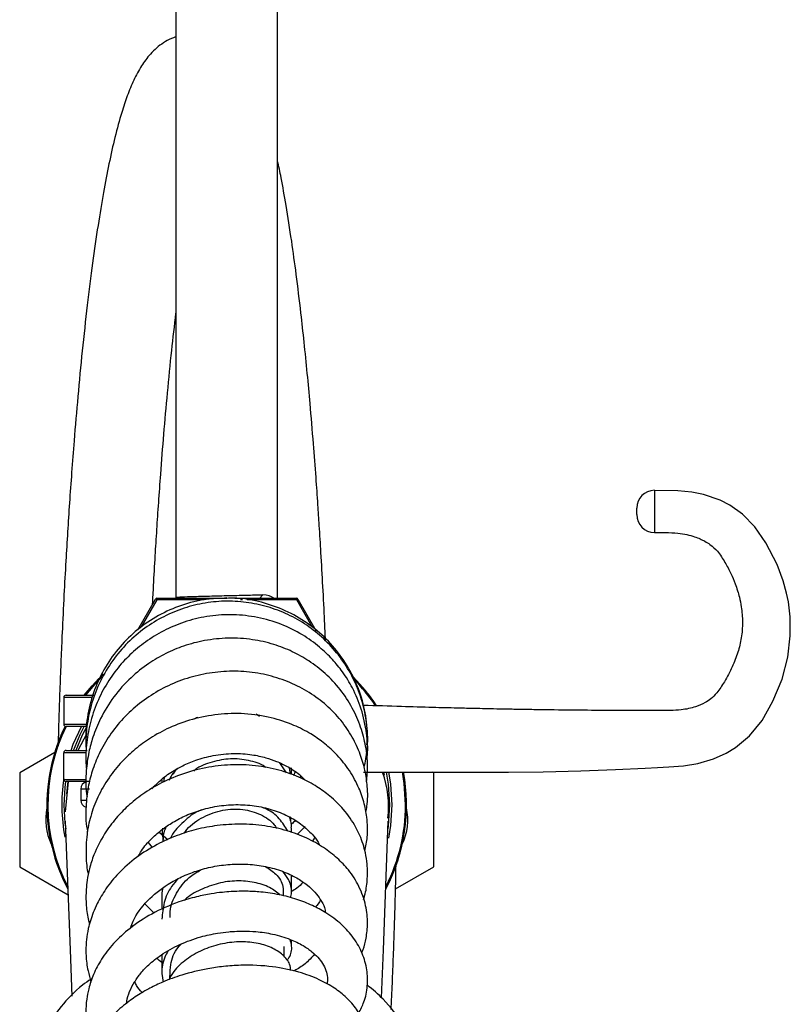
# Model space of a CAD drawing. Units: millimetres. Extents: x 122 to 178, y 0 to 228.
# Drawn here: x 126 to 178, y 112 to 178 of the extents above; entities that cross this region are included whole.
import ezdxf

# ---------------------------------------------------------------- set-up
doc = ezdxf.new("R2010")
doc.units = ezdxf.units.MM

msp = doc.modelspace()

# ---------------------------------------------------------------- linework, layer by layer
at = {"color": 7, "linetype": 'Continuous', "lineweight": 25}
for p, q in [((136.088, 196.546), (136.088, 139.392)), ((142.938, 139.358), (142.938, 196.546)), ((141.744, 139.358), (141.935, 139.579)), ((133.522, 137.224), (134.709, 139.308)), ((134.709, 139.308), (134.796, 139.258)), ((134.796, 139.358), (139.04, 139.358)), ((134.796, 139.358), (134.796, 139.258)), ((136.089, 139.39), (136.127, 139.358)), ((139.513, 139.379), (139.213, 139.34)), ((139.284, 139.358), (139.36, 139.358)), ((139.692, 139.358), (139.699, 139.358)), ((140.062, 139.358), (144.23, 139.358)), ((144.23, 139.358), (144.23, 139.258)), ((144.317, 139.308), (144.23, 139.258)), ((144.317, 139.308), (145.52, 137.196)), ((145.522, 137.192), (145.549, 137.144)), ((131.204, 134.252), (130.978, 134.033)), ((131.113, 134.074), (130.879, 133.841)), ((128.678, 132.821), (130.62, 132.821)), ((128.528, 132.671), (128.528, 130.871)), ((141.508, 131.557), (141.72, 131.416)), ((130.062, 130.721), (128.678, 130.721)), ((130.09, 130.243), (129.468, 129.096)), ((127.916, 128.962), (125.552, 127.597)), ((128.528, 127.146), (128.528, 128.946)), ((128.678, 129.096), (130.104, 129.096)), ((143.534, 127.598), (143.087, 128.259)), ((125.552, 127.597), (125.552, 121.246)), ((135.916, 127.506), (136.078, 127.804)), ((143.815, 127.494), (143.748, 127.913)), ((143.888, 127.468), (143.888, 127.922)), ((150.148, 127.437), (150.107, 127.644)), ((153.473, 127.597), (153.393, 127.643)), ((153.473, 121.246), (153.473, 127.597)), ((128.819, 126.996), (128.616, 124.959)), ((130.258, 126.996), (128.678, 126.996)), ((128.803, 126.996), (128.714, 126.179)), ((135.138, 127.109), (135.138, 126.917)), ((135.297, 127.272), (135.259, 126.967)), ((129.665, 126.496), (129.665, 125.746)), ((135.536, 123.077), (134.946, 123.576)), ((143.884, 123.565), (143.884, 123.869)), ((144.796, 123.971), (144.252, 123.427)), ((134.51, 122.56), (134.243, 122.899)), ((125.552, 121.246), (128.81, 119.365)), ((150.894, 119.757), (153.473, 121.246)), ((143.887, 119.437), (143.887, 120.661)), ((135.186, 119.772), (135.144, 119.481)), ((135.138, 119.49), (135.138, 118.369)), ((134.612, 118.136), (134.023, 118.743)), ((133.151, 117.208), (133.105, 117.338)), ((143.887, 115.916), (143.887, 116.311)), ((143.375, 115.226), (143.375, 115.873)), ((135.14, 115.332), (135.14, 113.996)), ((135.65, 113.916), (135.65, 113.705))]:
    msp.add_line(p, q, dxfattribs=at)
at = {"color": 8, "linetype": 'Continuous', "lineweight": 25}
for p, q in [((134.796, 139.258), (133.751, 137.424)), ((137.996, 139.258), (134.796, 139.258)), ((140.566, 139.258), (140.439, 139.258)), ((144.23, 139.258), (140.896, 139.258)), ((145.271, 137.429), (144.23, 139.258)), ((130.425, 132.671), (128.528, 132.671)), ((128.528, 130.871), (130.125, 130.871)), ((130.059, 128.946), (128.528, 128.946)), ((128.528, 127.146), (130.048, 127.146)), ((144.471, 127.251), (144.535, 127.374)), ((130.257, 126.496), (129.665, 126.496)), ((129.665, 125.746), (130.046, 125.746))]:
    msp.add_line(p, q, dxfattribs=at)
at = {"color": 7, "linetype": 'Continuous', "lineweight": 25, "flags": 128}
for points in [[(148.733, 127.628), (150.707, 127.64), (152.346, 127.644), (153.716, 127.643), (154.897, 127.64), (156.519, 127.638), (158.522, 127.642), (160.857, 127.666), (163.398, 127.725), (165.724, 127.811), (167.728, 127.909), (168.566, 127.955), (169.313, 127.999), (170.315, 128.071), (171.289, 128.225), (172.337, 128.54), (173.179, 128.911), (173.814, 129.29), (174.762, 130.074), (175.625, 131.128), (176.334, 132.413), (176.957, 133.893), (177.352, 135.381), (177.515, 136.819), (177.502, 138.102), (177.383, 139.119), (177.267, 139.705), (177.042, 140.529), (176.62, 141.63), (175.863, 143.096), (175.131, 144.178), (174.293, 145.028), (173.428, 145.643), (172.793, 145.964), (171.656, 146.358), (170.864, 146.519), (169.921, 146.601), (168.361, 146.629), (168.361, 146.629)], [(129.907, 132.821), (130.437, 133.462), (131.19, 134.239)], [(130.883, 133.939), (130.437, 133.462), (129.907, 132.821)], [(130.8, 133.759), (130.486, 133.418), (129.99, 132.821)], [(129.012, 129.096), (129.169, 129.517), (129.731, 130.721)], [(130.074, 130.721), (129.76, 130.118), (129.33, 129.096)], [(150.413, 127.648), (150.55, 126.816), (150.638, 125.421)], [(151.572, 125.421), (151.484, 126.875), (151.364, 127.65)], [(151.638, 125.421), (151.549, 126.883), (151.431, 127.651)], [(150.638, 125.421), (150.55, 124.027), (150.41, 123.181)], [(128.628, 124.323), (128.947, 115.652), (129.061, 112.54)], [(149.96, 112.417), (150.079, 115.652), (150.398, 124.323)]]:
    msp.add_lwpolyline(points, dxfattribs=at)
at = {"color": 8, "linetype": 'Continuous', "lineweight": 25, "flags": 128}
for points in [[(129.171, 129.096), (129.625, 130.183), (129.902, 130.721)], [(150.261, 127.64), (150.398, 126.825), (150.488, 125.421)], [(150.488, 125.421), (150.398, 124.018), (150.368, 123.803)]]:
    msp.add_lwpolyline(points, dxfattribs=at)
at = {"color": 7, "linetype": 'Continuous', "lineweight": 25}
for centre, radius, start, end in [((168.363, 145.438), 1.2, 90.19117, 180.00041), ((168.363, 144.997), 1.2, 179.99963, 269.89983), ((134.796, 139.258), 0.1, 90, 150.33104), ((144.23, 139.258), 0.1, 29.66896, 90), ((139.513, 125.421), 12.125, 33.74643, 45.23249), ((139.513, 125.421), 12.125, 33.7558, 45.11576), ((139.513, 125.421), 12.059, 33.98031, 44.48438), ((128.678, 132.671), 0.15, 90, 180), ((128.678, 130.871), 0.15, 180, 270), ((139.513, 125.421), 12.125, 154.00884, 207.65854), ((139.513, 125.421), 12.125, 154.00884, 180), ((139.513, 125.421), 12.059, 153.93191, 207.2271), ((128.678, 128.946), 0.15, 90, 180), ((143.775, 125.348), 6.649, 352.91591, 20.13355), ((139.513, 125.421), 12.125, 332.34146, 10.60558), ((139.513, 125.421), 11.125, 170.90335, 191.21511), ((128.678, 127.146), 0.15, 180, 270), ((130.165, 126.496), 0.5, 103.34045, 180), ((130.165, 125.746), 0.5, 180, 254.20077), ((131.052, 124.421), 3.75, 167.62034, 205.86124), ((139.513, 125.421), 12.125, 180, 207.45945), ((139.513, 125.421), 12.125, 332.54055, 0), ((139.513, 125.421), 12.059, 333.14984, 0), ((147.973, 124.421), 3.75, 334.13876, 12.37966)]:
    msp.add_arc(centre, radius, start, end, dxfattribs=at)
at = {"color": 8, "linetype": 'Continuous', "lineweight": 25}
msp.add_arc((139.513, 125.421), 10.975, 171.74018, 188.47853, dxfattribs=at)
at = {"color": 7, "linetype": 'Continuous', "lineweight": 25}
msp.add_ellipse((139.513, 136.777), major_axis=(3.277, 2.472), ratio=0.402772, start_param=0.090719, end_param=0.490444, dxfattribs=at)
for points, knots in [([(136.088, 177.208), (135.985, 177.174), (135.682, 177.074), (135.227, 176.81), (134.76, 176.458), (134.251, 175.951), (133.732, 175.244), (133.231, 174.306), (132.801, 173.256), (132.39, 172.018), (131.978, 170.5), (131.571, 168.689), (131.192, 166.715), (130.822, 164.486), (130.456, 161.946), (130.1, 159.111), (129.768, 156.085), (129.473, 153.012), (129.238, 150.259), (129.054, 147.86), (128.908, 145.805), (128.779, 143.813), (128.654, 141.738), (128.529, 139.448), (128.421, 137.226), (128.331, 135.16), (128.259, 133.307), (128.197, 131.481), (128.157, 130.146), (128.142, 129.519), (128.139, 129.393)], [0, 0, 0, 0, 0.008077, 0.023882, 0.040253, 0.059099, 0.092059, 0.127682, 0.16318, 0.198714, 0.244588, 0.288297, 0.33079, 0.375462, 0.422646, 0.472336, 0.523758, 0.573336, 0.620635, 0.654632, 0.687367, 0.718848, 0.751045, 0.789682, 0.835099, 0.869144, 0.906183, 0.946208, 0.989205, 1, 1, 1, 1]), ([(146.174, 136.539), (146.154, 136.96), (146.102, 138.127), (146.002, 140.091), (145.881, 142.262), (145.767, 144.111), (145.656, 145.801), (145.527, 147.639), (145.354, 149.921), (145.156, 152.27), (144.945, 154.556), (144.74, 156.596), (144.493, 158.843), (144.214, 161.135), (143.879, 163.574), (143.538, 165.746), (143.22, 167.548), (143.02, 168.498), (142.938, 168.886)], [0, 0, 0, 0, 0.041282, 0.114323, 0.182272, 0.235448, 0.2755, 0.327646, 0.391914, 0.468343, 0.526093, 0.587246, 0.645324, 0.725737, 0.79811, 0.882036, 0.951713, 1, 1, 1, 1]), ([(134.516, 138.968), (134.537, 139.386), (134.59, 140.442), (134.687, 142.128), (134.802, 143.993), (134.924, 145.833), (135.079, 147.979), (135.274, 150.459), (135.522, 153.258), (135.791, 156.007), (135.992, 157.746), (136.088, 158.571)], [0, 0, 0, 0, 0.068432, 0.172837, 0.262881, 0.354668, 0.450129, 0.583069, 0.722447, 0.868196, 1, 1, 1, 1]), ([(167.163, 145), (167.163, 144.999), (167.163, 144.997), (167.163, 145.018), (167.163, 145.064), (167.163, 145.127), (167.163, 145.202), (167.163, 145.279), (167.163, 145.338), (167.163, 145.385), (167.163, 145.42), (167.163, 145.439), (167.163, 145.436), (167.163, 145.436)], [0, 0, 0, 0, 0.0403877, 0.1516389, 0.2575088, 0.3700462, 0.4779415, 0.5889368, 0.6982903, 0.7514553, 0.8574814, 0.9635211, 1, 1, 1, 1]), ([(168.363, 143.795), (168.611, 143.796), (169.131, 143.798), (169.865, 143.773), (170.528, 143.671), (171.153, 143.492), (171.687, 143.257), (172.213, 142.927), (172.682, 142.474), (173.108, 141.798), (173.503, 141.054), (173.777, 140.41), (173.957, 139.885), (174.099, 139.374), (174.242, 138.654), (174.319, 137.692), (174.232, 136.68), (174.001, 135.728), (173.623, 134.735), (173.12, 133.794), (172.642, 133.058), (172.206, 132.593), (171.745, 132.29), (171.082, 131.995), (170.023, 131.777), (168.557, 131.806), (166.825, 131.782), (164.836, 131.796), (162.72, 131.813), (160.859, 131.837), (159.416, 131.86), (158.416, 131.878), (157.541, 131.894), (156.769, 131.911), (155.954, 131.929), (154.842, 131.955), (153.255, 131.997), (151.148, 132.058), (149.562, 132.11), (148.683, 132.136), (148.658, 132.136)], [0, 0, 0, 0, 0.016491, 0.034548, 0.048482, 0.060687, 0.079084, 0.089634, 0.110219, 0.138945, 0.166397, 0.190474, 0.207133, 0.222121, 0.242614, 0.275997, 0.313696, 0.351388, 0.388635, 0.425358, 0.454745, 0.472746, 0.48621, 0.50407, 0.526861, 0.559991, 0.600054, 0.641517, 0.691094, 0.739602, 0.764257, 0.786296, 0.805574, 0.821994, 0.837229, 0.859314, 0.895374, 0.941969, 0.998353, 1, 1, 1, 1]), ([(141.935, 139.579), (141.581, 139.569), (140.875, 139.548), (139.508, 139.517), (138.172, 139.485), (137.018, 139.454), (136.302, 139.423), (136.001, 139.401), (136.1, 139.39), (136.106, 139.389)], [0, 0, 0, 0, 0.16471, 0.32942, 0.494131, 0.658841, 0.823551, 0.988261, 1, 1, 1, 1]), ([(148.969, 129.475), (148.984, 129.71), (149.029, 130.448), (148.848, 131.683), (148.443, 133.129), (147.796, 134.478), (146.956, 135.7), (145.941, 136.772), (144.776, 137.672), (143.481, 138.373), (142.092, 138.865), (140.643, 139.141), (139.166, 139.192), (137.698, 139.007), (136.274, 138.597), (134.92, 137.974), (133.66, 137.139), (132.527, 136.09), (131.556, 134.841), (130.797, 133.443), (130.286, 131.986), (130.051, 130.575), (129.986, 129.61), (130.036, 129.129), (130.041, 129.077)], [0, 0, 0, 0, 0.023211, 0.072777, 0.122077, 0.171022, 0.219619, 0.267863, 0.315988, 0.364119, 0.412258, 0.460402, 0.508541, 0.556691, 0.604854, 0.653031, 0.701868, 0.751905, 0.803142, 0.855579, 0.906445, 0.952869, 0.994852, 1, 1, 1, 1]), ([(139.514, 139.351), (139.117, 139.349), (138.154, 139.342), (136.652, 138.986), (135.075, 138.34), (133.651, 137.419), (132.415, 136.27), (131.4, 134.919), (130.629, 133.396), (130.161, 131.764), (129.97, 130.412), (130.04, 129.63), (130.06, 129.406)], [0, 0, 0, 0, 0.077195, 0.187362, 0.298441, 0.408587, 0.516383, 0.625639, 0.73656, 0.847318, 0.9561, 1, 1, 1, 1]), ([(148.781, 127.937), (148.861, 128.335), (149.051, 129.275), (149.011, 130.809), (148.707, 132.472), (148.097, 134.067), (147.22, 135.52), (146.106, 136.789), (144.786, 137.842), (143.289, 138.658), (141.669, 139.171), (140.388, 139.399), (139.671, 139.36), (139.514, 139.351)], [0, 0, 0, 0, 0.072036, 0.170247, 0.270432, 0.371722, 0.472438, 0.571016, 0.670263, 0.771294, 0.872454, 0.972076, 1, 1, 1, 1]), ([(148.966, 128.484), (148.978, 128.58), (149.052, 129.169), (148.96, 130.326), (148.64, 131.863), (148.059, 133.253), (147.375, 134.358), (146.626, 135.276), (145.738, 136.127), (144.588, 136.956), (143.18, 137.652), (141.604, 138.107), (139.98, 138.289), (138.373, 138.202), (136.838, 137.856), (135.428, 137.287), (134.177, 136.55), (133.09, 135.68), (132.143, 134.672), (131.329, 133.504), (130.671, 132.171), (130.217, 130.742), (130.022, 129.315), (129.982, 128.348), (130.051, 127.875), (130.056, 127.844)], [0, 0, 0, 0, 0.009458, 0.058314, 0.113047, 0.16353, 0.205451, 0.240182, 0.2793, 0.32539, 0.377899, 0.431047, 0.483301, 0.534643, 0.585016, 0.63341, 0.679506, 0.723285, 0.766088, 0.81125, 0.858944, 0.907976, 0.954133, 0.997035, 1, 1, 1, 1]), ([(148.943, 126.986), (148.975, 127.351), (149.047, 128.15), (148.906, 129.393), (148.571, 130.702), (148.004, 131.998), (147.2, 133.225), (146.198, 134.288), (145.097, 135.136), (143.932, 135.791), (142.657, 136.29), (141.205, 136.615), (139.625, 136.71), (138.059, 136.55), (136.643, 136.18), (135.383, 135.649), (134.182, 134.945), (132.977, 133.985), (131.859, 132.744), (131.019, 131.371), (130.499, 130.098), (130.178, 128.918), (130.01, 127.638), (129.974, 126.619), (130.086, 126.039), (130.098, 125.974)], [0, 0, 0, 0, 0.036102, 0.079244, 0.123096, 0.169384, 0.218148, 0.26649, 0.311168, 0.352263, 0.394836, 0.441837, 0.493249, 0.543766, 0.589361, 0.630044, 0.671516, 0.719537, 0.774098, 0.8278, 0.87075, 0.904102, 0.943669, 0.993706, 1, 1, 1, 1]), ([(148.889, 124.935), (148.918, 125.065), (149.043, 125.637), (149.017, 126.589), (148.859, 127.764), (148.526, 128.886), (147.993, 130.033), (147.229, 131.156), (146.255, 132.17), (145.098, 133.028), (143.792, 133.707), (142.368, 134.187), (140.858, 134.442), (139.307, 134.458), (137.764, 134.241), (136.275, 133.801), (134.881, 133.144), (133.619, 132.293), (132.515, 131.28), (131.594, 130.139), (130.897, 128.934), (130.433, 127.752), (130.132, 126.563), (130, 125.252), (129.99, 124.244), (130.121, 123.691), (130.132, 123.644)], [0, 0, 0, 0, 0.013334, 0.05862, 0.095042, 0.132647, 0.175663, 0.220913, 0.266753, 0.313185, 0.360082, 0.407341, 0.454984, 0.502999, 0.550871, 0.598404, 0.645621, 0.692502, 0.73884, 0.784579, 0.829327, 0.869426, 0.9047, 0.94567, 0.9954, 1, 1, 1, 1]), ([(148.825, 122.331), (148.89, 122.636), (149.049, 123.384), (148.996, 124.499), (148.776, 125.66), (148.366, 126.773), (147.734, 127.878), (146.922, 128.859), (146.06, 129.629), (145.123, 130.272), (143.967, 130.86), (142.474, 131.355), (140.741, 131.62), (138.938, 131.573), (137.224, 131.239), (135.688, 130.682), (134.397, 129.984), (133.331, 129.203), (132.388, 128.313), (131.519, 127.239), (130.8, 125.997), (130.32, 124.706), (130.039, 123.353), (130.005, 122.043), (130.076, 121.135), (130.179, 120.745), (130.18, 120.74)], [0, 0, 0, 0, 0.03191, 0.078233, 0.114454, 0.153083, 0.199159, 0.243021, 0.279694, 0.312369, 0.35327, 0.403612, 0.459599, 0.514103, 0.567012, 0.617079, 0.661503, 0.700177, 0.7381, 0.781211, 0.828767, 0.87293, 0.912403, 0.961059, 0.999479, 1, 1, 1, 1]), ([(137.348, 131.215), (137.365, 131.235), (137.424, 131.3), (137.507, 131.329), (137.565, 131.349)], [0, 0, 0, 0, 0.299655, 1, 1, 1, 1]), ([(134.466, 126.511), (134.65, 126.707), (135.058, 127.141), (135.776, 127.649), (136.582, 128.102), (137.5, 128.486), (138.656, 128.798), (139.94, 128.93), (141.141, 128.847), (142.1, 128.638), (142.92, 128.357), (143.724, 127.961), (144.38, 127.544), (144.69, 127.204), (144.772, 127.114)], [0, 0, 0, 0, 0.070734, 0.156803, 0.224663, 0.305208, 0.406158, 0.523971, 0.628614, 0.713088, 0.780344, 0.861003, 0.962914, 1, 1, 1, 1]), ([(148.731, 119.049), (148.759, 119.132), (148.901, 119.552), (149.008, 120.353), (149.012, 121.325), (148.884, 122.146), (148.659, 122.989), (148.225, 123.996), (147.461, 125.091), (146.539, 125.994), (145.58, 126.693), (144.504, 127.277), (143.186, 127.763), (141.65, 128.083), (139.986, 128.175), (138.298, 128.011), (136.654, 127.594), (135.152, 126.967), (133.876, 126.204), (132.861, 125.388), (131.994, 124.491), (131.189, 123.404), (130.598, 122.244), (130.255, 121.183), (130.098, 120.396), (130.02, 119.651), (130.016, 118.819), (130.088, 118.04), (130.218, 117.546), (130.259, 117.39)], [0, 0, 0, 0, 0.009106, 0.046077, 0.084927, 0.11236, 0.133535, 0.176333, 0.227008, 0.269595, 0.304589, 0.342842, 0.386743, 0.435775, 0.485677, 0.535574, 0.585528, 0.634993, 0.679693, 0.718783, 0.753596, 0.794973, 0.845135, 0.87699, 0.902673, 0.923403, 0.950171, 0.98433, 1, 1, 1, 1]), ([(142.158, 127.935), (142.132, 127.956), (141.809, 128.209), (140.988, 128.455), (139.771, 128.592), (138.533, 128.346), (137.671, 128.036), (137.316, 127.737), (137.285, 127.711)], [0, 0, 0, 0, 0.021473, 0.259338, 0.497898, 0.737313, 0.977277, 1, 1, 1, 1]), ([(136.196, 127.894), (135.983, 127.664), (135.751, 127.413), (135.642, 127.102), (135.633, 127.078)], [0, 0, 0, 0, 0.920075, 1, 1, 1, 1]), ([(144.11, 127.662), (144.095, 127.585), (144.078, 127.496), (144.023, 127.429), (144.016, 127.42)], [0, 0, 0, 0, 0.873591, 1, 1, 1, 1]), ([(133.55, 121.971), (133.618, 122.094), (133.855, 122.52), (134.42, 123.143), (135.173, 123.806), (135.998, 124.345), (136.917, 124.801), (137.985, 125.171), (139.181, 125.411), (140.443, 125.472), (141.692, 125.345), (142.863, 125.039), (143.873, 124.58), (144.679, 124.035), (145.251, 123.47), (145.628, 123.043), (145.731, 122.791), (145.756, 122.729)], [0, 0, 0, 0, 0.030998, 0.10733, 0.175311, 0.236623, 0.302453, 0.374711, 0.453345, 0.535461, 0.618242, 0.70154, 0.784058, 0.85855, 0.923903, 0.981566, 1, 1, 1, 1]), ([(137.81, 125.084), (137.705, 125.042), (137.205, 124.842), (136.485, 124.19), (135.872, 123.559), (135.716, 123.167), (135.712, 123.156)], [0, 0, 0, 0, 0.114836, 0.550683, 0.987021, 1, 1, 1, 1]), ([(136.652, 123.512), (136.71, 123.6), (137.022, 124.07), (137.936, 124.655), (139.241, 125.137), (140.613, 125.184), (141.809, 124.818), (142.598, 124.321), (142.815, 123.922), (142.862, 123.836)], [0, 0, 0, 0, 0.042214, 0.226433, 0.409612, 0.591425, 0.771716, 0.950547, 1, 1, 1, 1]), ([(143.627, 123.662), (143.453, 123.947), (143.103, 124.52), (142.44, 125.068), (141.957, 125.233), (141.838, 125.273)], [0, 0, 0, 0, 0.427271, 0.858864, 1, 1, 1, 1]), ([(143.856, 123.871), (143.866, 123.94), (143.904, 124.199), (143.807, 124.449), (143.735, 124.633)], [0, 0, 0, 0, 0.26548, 1, 1, 1, 1]), ([(143.805, 124.357), (143.806, 124.358), (143.842, 124.445), (143.832, 124.539), (143.822, 124.633)], [0, 0, 0, 0, 0.013211, 1, 1, 1, 1]), ([(144.129, 124.373), (144.057, 124.294), (143.976, 124.204), (143.875, 124.137), (143.863, 124.129)], [0, 0, 0, 0, 0.880988, 1, 1, 1, 1]), ([(148.614, 115.463), (148.646, 115.534), (148.785, 115.845), (148.942, 116.516), (149.045, 117.499), (148.917, 118.686), (148.489, 119.914), (147.799, 120.994), (146.977, 121.859), (146.039, 122.584), (144.907, 123.216), (143.574, 123.72), (142.066, 124.046), (140.476, 124.161), (138.917, 124.067), (137.478, 123.798), (136.109, 123.369), (134.74, 122.753), (133.395, 121.908), (132.237, 120.887), (131.372, 119.823), (130.835, 118.915), (130.511, 118.19), (130.315, 117.628), (130.153, 117.015), (130.025, 116.235), (130.002, 115.281), (130.116, 114.327), (130.287, 113.736), (130.36, 113.484)], [0, 0, 0, 0, 0.008344, 0.036385, 0.073348, 0.117424, 0.167362, 0.213668, 0.2512, 0.290266, 0.33228, 0.376649, 0.423308, 0.4716, 0.51703, 0.55886, 0.598123, 0.64146, 0.690171, 0.739338, 0.782454, 0.819465, 0.841063, 0.860275, 0.878086, 0.90358, 0.938876, 0.974001, 1, 1, 1, 1]), ([(135.175, 123.852), (135.161, 123.74), (135.13, 123.484), (135.204, 123.236), (135.246, 123.095)], [0, 0, 0, 0, 0.434771, 1, 1, 1, 1]), ([(135.434, 123.953), (135.37, 123.817), (135.215, 123.491), (135.208, 123.135), (135.204, 122.927)], [0, 0, 0, 0, 0.416571, 1, 1, 1, 1]), ([(145.435, 123.222), (145.413, 123.177), (145.369, 123.089), (145.302, 123.013), (145.269, 122.977)], [0, 0, 0, 0, 0.518371, 1, 1, 1, 1]), ([(150.603, 111.638), (150.606, 111.693), (150.64, 112.388), (150.693, 113.675), (150.767, 115.535), (150.829, 117.375), (150.881, 119.139), (150.916, 120.572), (150.929, 121.268), (150.934, 121.538)], [0, 0, 0, 0, 0.012625, 0.159376, 0.319036, 0.491565, 0.676905, 0.875007, 1, 1, 1, 1]), ([(133.018, 117.12), (133.077, 117.279), (133.314, 117.92), (134.092, 118.973), (135.293, 119.956), (136.462, 120.59), (137.475, 120.994), (138.581, 121.284), (139.754, 121.439), (140.961, 121.446), (142.161, 121.294), (143.277, 120.979), (144.22, 120.538), (144.94, 120.045), (145.469, 119.548), (145.846, 119.038), (146.114, 118.59), (146.149, 118.284), (146.162, 118.172)], [0, 0, 0, 0, 0.034977, 0.141692, 0.246074, 0.302543, 0.361066, 0.421551, 0.484075, 0.549041, 0.616337, 0.685848, 0.753232, 0.812723, 0.864374, 0.913621, 0.968446, 1, 1, 1, 1]), ([(135.705, 117.839), (135.698, 117.971), (135.666, 118.534), (136.094, 119.493), (136.814, 120.483), (137.486, 120.883), (137.753, 121.042)], [0, 0, 0, 0, 0.103126, 0.440262, 0.777517, 1, 1, 1, 1]), ([(142.13, 121.27), (142.376, 121.112), (142.931, 120.755), (143.349, 120.036), (143.329, 119.527), (143.322, 119.331)], [0, 0, 0, 0, 0.329453, 0.741721, 1, 1, 1, 1]), ([(143.826, 119.161), (143.851, 119.283), (143.939, 119.7), (143.767, 120.338), (143.432, 120.762), (143.295, 120.937)], [0, 0, 0, 0, 0.196094, 0.669829, 1, 1, 1, 1]), ([(136.237, 120.445), (136.083, 120.276), (135.65, 119.802), (135.242, 118.862), (135.177, 118.103), (135.145, 117.733)], [0, 0, 0, 0, 0.220038, 0.618897, 1, 1, 1, 1]), ([(143.125, 119.347), (142.899, 119.526), (142.42, 119.904), (141.384, 120.235), (140.192, 120.347), (138.929, 120.179), (137.744, 119.731), (136.956, 119.309), (136.67, 119.002), (136.657, 118.988)], [0, 0, 0, 0, 0.150922, 0.31908, 0.487237, 0.65542, 0.823649, 0.991726, 1, 1, 1, 1]), ([(144.662, 120.208), (144.53, 120.069), (144.307, 119.833), (144.009, 119.658), (143.887, 119.586)], [0, 0, 0, 0, 0.588117, 1, 1, 1, 1]), ([(148.403, 111.378), (148.533, 111.629), (148.839, 112.22), (149.03, 113.214), (149, 114.325), (148.688, 115.424), (148.108, 116.461), (147.275, 117.396), (146.312, 118.115), (145.284, 118.665), (144.238, 119.076), (143.07, 119.386), (141.917, 119.557), (140.945, 119.61), (140.277, 119.604), (139.739, 119.578), (139.168, 119.531), (138.389, 119.427), (137.4, 119.228), (136.025, 118.824), (134.478, 118.137), (133.003, 117.169), (131.875, 116.126), (131.066, 115.068), (130.522, 114.042), (130.21, 113.128), (130.043, 112.262), (129.992, 111.417), (130.101, 110.433), (130.275, 109.689), (130.47, 109.287), (130.492, 109.24)], [0, 0, 0, 0, 0.0309983, 0.0731211, 0.1149151, 0.1583792, 0.2024215, 0.2461425, 0.2915053, 0.324774, 0.3604941, 0.3976629, 0.4350651, 0.4630224, 0.4815973, 0.4921969, 0.5089481, 0.5304646, 0.558885, 0.5942603, 0.6521672, 0.7046788, 0.7516878, 0.7943599, 0.8329644, 0.8675381, 0.8918561, 0.9225626, 0.954993, 0.994814, 1, 1, 1, 1]), ([(145.832, 119.037), (145.83, 119.031), (145.755, 118.849), (145.613, 118.685), (145.475, 118.526)], [0, 0, 0, 0, 0.030689, 1, 1, 1, 1]), ([(132.762, 112.01), (132.767, 112.069), (132.811, 112.572), (133.131, 113.278), (133.702, 114.088), (134.285, 114.701), (135.137, 115.377), (136.319, 116.041), (137.634, 116.521), (138.766, 116.768), (139.532, 116.866), (140.104, 116.908), (140.718, 116.925), (141.59, 116.89), (142.682, 116.726), (143.765, 116.399), (144.639, 115.976), (145.249, 115.553), (145.679, 115.144), (146.109, 114.57), (146.339, 113.967), (146.294, 113.493), (146.28, 113.343)], [0, 0, 0, 0, 0.012169, 0.104663, 0.14789, 0.189884, 0.244233, 0.313622, 0.383244, 0.435228, 0.469218, 0.487003, 0.512786, 0.55358, 0.609193, 0.673256, 0.728912, 0.77531, 0.815361, 0.858619, 0.955183, 1, 1, 1, 1]), ([(143.831, 114.257), (143.816, 114.401), (143.775, 114.781), (143.322, 115.333), (142.543, 115.832), (141.516, 116.147), (140.326, 116.231), (139.074, 116.069), (137.85, 115.67), (136.779, 115.032), (135.991, 114.336), (135.712, 113.823), (135.607, 113.629)], [0, 0, 0, 0, 0.066398, 0.174757, 0.28324, 0.391789, 0.500352, 0.608991, 0.717577, 0.826122, 0.934649, 1, 1, 1, 1]), ([(143.569, 114.925), (143.617, 114.988), (143.847, 115.288), (143.945, 115.802), (143.829, 116.21), (143.786, 116.36)], [0, 0, 0, 0, 0.144248, 0.686104, 1, 1, 1, 1]), ([(135.547, 115.561), (135.473, 115.429), (135.208, 114.961), (135.086, 114.229), (135.188, 113.669), (135.224, 113.471)], [0, 0, 0, 0, 0.201649, 0.718569, 1, 1, 1, 1]), ([(135.706, 113.899), (135.702, 114.151), (135.694, 114.812), (135.997, 115.576), (136.379, 115.973), (136.451, 116.047)], [0, 0, 0, 0, 0.334173, 0.875457, 1, 1, 1, 1]), ([(135.203, 114.757), (135.179, 114.772), (135.03, 114.865), (134.909, 114.983), (134.808, 115.083)], [0, 0, 0, 0, 0.160896, 1, 1, 1, 1]), ([(145.434, 115.357), (145.305, 115.212), (145.004, 114.87), (144.518, 114.483), (144.129, 114.278), (144.018, 114.219)], [0, 0, 0, 0, 0.346986, 0.813887, 1, 1, 1, 1]), ([(148.12, 106.89), (148.268, 107.099), (148.625, 107.599), (148.954, 108.52), (149.062, 109.604), (148.817, 110.7), (148.308, 111.644), (147.62, 112.434), (146.775, 113.104), (145.714, 113.692), (144.327, 114.202), (142.551, 114.567), (140.805, 114.651), (139.328, 114.548), (137.987, 114.356), (136.591, 114.018), (135.3, 113.542), (134.38, 113.102), (133.58, 112.646), (132.719, 112.054), (131.806, 111.251), (130.989, 110.255), (130.383, 109.128), (130.028, 107.891), (129.991, 106.624), (130.214, 105.509), (130.541, 104.873), (130.673, 104.617)], [0, 0, 0, 0, 0.0285, 0.068324, 0.1135, 0.158279, 0.199204, 0.237869, 0.274548, 0.314687, 0.361789, 0.415873, 0.476996, 0.509072, 0.538476, 0.588667, 0.627486, 0.6549, 0.677494, 0.708754, 0.748853, 0.791551, 0.834511, 0.879098, 0.926107, 0.970291, 1, 1, 1, 1]), ([(130.362, 113.683), (130.169, 113.549), (129.395, 113.011), (128.293, 111.833), (127.13, 110.186), (126.375, 108.541), (126.129, 107.452), (126.025, 106.992)], [0, 0, 0, 0, 0.08068, 0.323504, 0.571136, 0.818774, 1, 1, 1, 1]), ([(133.813, 112.768), (133.67, 112.924), (133.46, 113.155), (133.345, 113.419), (133.308, 113.505)], [0, 0, 0, 0, 0.675007, 1, 1, 1, 1]), ([(152.828, 107.008), (152.674, 107.642), (152.365, 108.912), (151.405, 110.702), (150.288, 112.191), (149.359, 112.972), (148.988, 113.284)], [0, 0, 0, 0, 0.270733, 0.541485, 0.816869, 1, 1, 1, 1])]:
    msp.add_open_spline(points, degree=3, knots=knots, dxfattribs=at)
at = {"color": 8, "linetype": 'Continuous', "lineweight": 25}
msp.add_open_spline([(168.361, 146.622), (168.361, 146.626), (168.361, 146.644), (168.361, 146.518), (168.361, 146.296), (168.363, 145.981), (168.362, 145.594), (168.361, 145.091), (168.361, 144.615), (168.361, 144.216), (168.362, 143.929), (168.363, 143.791), (168.363, 143.81), (168.363, 143.816)], degree=3, knots=[0, 0, 0, 0, 0.031106, 0.135769, 0.242642, 0.294841, 0.41338, 0.522501, 0.626859, 0.738346, 0.839585, 0.951543, 1, 1, 1, 1], dxfattribs=at)

doc.saveas('drawing.dxf')
